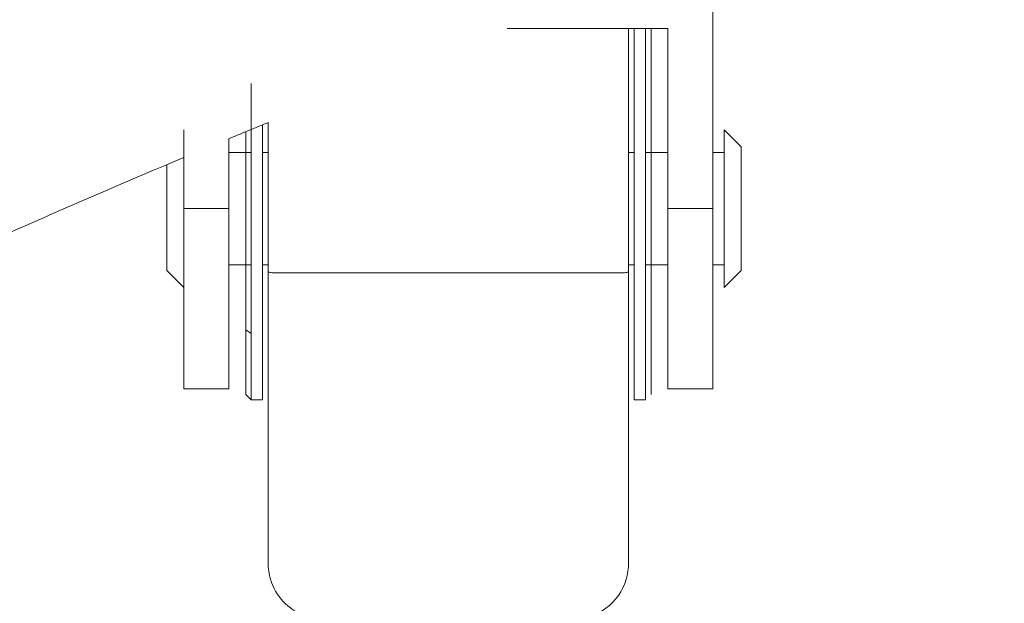
# Model space of a CAD drawing. Units: millimetres. Extents: x 1214 to 28390, y 1019 to 19006.
# Drawn here: x 14586 to 14673, y 15461 to 15512 of the extents above; entities that cross this region are included whole.
import ezdxf

# ---------------------------------------------------------------- set-up
doc = ezdxf.new("R2010")
doc.units = ezdxf.units.MM
doc.header["$MEASUREMENT"] = 0
doc.layers.add('Draufsicht', color=7, linetype='Continuous')

# ---------------------------------------------------------------- blocks, each defined once
blk = doc.blocks.new('block 23')
at = {"layer": 'Draufsicht', "color": 250, "lineweight": 18}
for points in [[(14647.131, 15500.697), (14647.131, 15518.368)], [(14639.631, 15511.697), (14628.857, 15511.697)], [(14640.132, 15511.697), (14639.631, 15511.697)], [(14641.134, 15511.697), (14640.132, 15511.697)], [(14643.13, 15511.697), (14641.134, 15511.697)], [(14643.13, 15500.697), (14643.13, 15511.697)], [(14648.133, 15502.698), (14649.632, 15501.198)], [(14604.131, 15500.697), (14604.131, 15501.907)], [(14604.131, 15500.697), (14605.634, 15500.697)], [(14604.131, 15495.699), (14604.131, 15500.697)], [(14605.634, 15500.697), (14606.131, 15500.697)], [(14607.133, 15500.697), (14607.63, 15500.697)], [(14639.631, 15500.697), (14640.132, 15500.697)], [(14641.134, 15500.697), (14643.13, 15500.697)], [(14643.13, 15495.699), (14643.13, 15500.697)], [(14647.131, 15500.697), (14648.133, 15500.697)], [(14647.131, 15495.699), (14647.131, 15500.697)], [(14600.13, 15495.699), (14600.13, 15500.239)], [(14604.131, 15495.699), (14600.13, 15495.699)], [(14643.13, 15495.699), (14647.131, 15495.699)], [(14600.13, 15488.699), (14598.631, 15490.199)], [(14605.634, 15490.7), (14604.131, 15490.7)], [(14606.131, 15490.7), (14605.634, 15490.7)], [(14607.63, 15490.7), (14607.133, 15490.7)], [(14607.63, 15464.199), (14607.63, 15490.136)], [(14639.133, 15489.991), (14608.131, 15489.991)], [(14640.132, 15490.7), (14639.631, 15490.7)], [(14639.631, 15490.136), (14639.631, 15464.199)], [(14643.13, 15490.7), (14641.134, 15490.7)], [(14648.133, 15490.7), (14647.131, 15490.7)], [(14649.632, 15490.199), (14648.133, 15488.699)], [(14605.634, 15484.921), (14606.131, 15484.593)], [(14604.131, 15479.7), (14600.13, 15479.7)], [(14647.131, 15479.7), (14643.13, 15479.7)], [(14606.131, 15478.698), (14605.634, 15479.2)], [(14607.133, 15478.698), (14606.131, 15478.698)], [(14641.13, 15478.698), (14640.132, 15478.698)]]:
    blk.add_lwpolyline(points, dxfattribs=at)
for points, knots in [([(13978.342, 14717.361), (13978.342, 14725.137), (13978.437, 14732.908), (13978.628, 14740.677), (13978.818, 14748.452), (13979.104, 14756.22), (13979.485, 14763.985), (13979.866, 14771.749), (13980.342, 14779.507), (13980.914, 14787.261), (13981.2, 14791.138), (13981.51, 14795.011), (13981.841, 14798.881), (13982.177, 14802.755), (13982.533, 14806.625), (13982.914, 14810.491), (13984.438, 14825.964), (13986.339, 14841.398), (13988.618, 14856.779), (13990.897, 14872.157), (13993.554, 14887.478), (13996.588, 14902.729), (13999.618, 14917.976), (14003.022, 14933.149), (14006.797, 14948.23), (14010.572, 14963.315), (14014.717, 14978.301), (14019.225, 14993.178), (14023.737, 15008.057), (14028.609, 15022.821), (14033.844, 15037.461), (14039.08, 15052.102), (14044.671, 15066.611), (14050.615, 15080.977), (14056.57, 15095.363), (14062.878, 15109.597), (14069.531, 15123.677), (14076.185, 15137.753), (14083.184, 15151.663), (14090.518, 15165.393), (14097.856, 15179.127), (14105.529, 15192.677), (14113.53, 15206.033), (14121.531, 15219.385), (14129.86, 15232.544), (14138.507, 15245.491), (14142.832, 15251.964), (14147.234, 15258.381), (14151.715, 15264.746), (14156.198, 15271.113), (14160.756, 15277.421), (14165.395, 15283.676), (14170.031, 15289.927), (14174.744, 15296.122), (14179.531, 15302.26), (14184.322, 15308.398), (14189.183, 15314.473), (14194.122, 15320.492), (14213.878, 15344.569), (14234.804, 15367.658), (14256.825, 15389.678), (14278.831, 15411.685), (14301.903, 15432.598), (14325.959, 15452.342), (14328.968, 15454.808), (14331.987, 15457.257), (14335.025, 15459.687), (14338.062, 15462.118), (14341.114, 15464.531), (14344.179, 15466.923), (14350.311, 15471.71), (14356.502, 15476.416), (14362.75, 15481.051), (14368.997, 15485.687), (14375.302, 15490.242), (14381.662, 15494.722), (14388.023, 15499.202), (14394.436, 15503.601), (14400.906, 15507.922), (14404.138, 15510.085), (14407.387, 15512.226), (14410.646, 15514.346), (14413.906, 15516.467), (14417.18, 15518.57), (14420.464, 15520.651), (14427.04, 15524.81), (14433.658, 15528.891), (14440.333, 15532.892), (14453.678, 15540.889), (14467.218, 15548.559), (14480.937, 15555.893), (14494.657, 15563.227), (14508.556, 15570.223), (14522.622, 15576.876), (14536.687, 15583.526), (14550.911, 15589.834), (14565.286, 15595.789), (14568.881, 15597.277), (14572.483, 15598.741), (14576.092, 15600.188), (14579.705, 15601.631), (14583.324, 15603.052), (14586.955, 15604.453), (14594.211, 15607.25), (14601.503, 15609.963), (14608.827, 15612.585), (14612.488, 15613.893), (14616.157, 15615.181), (14619.837, 15616.447), (14623.512, 15617.71), (14627.199, 15618.952), (14630.893, 15620.173), (14638.28, 15622.614), (14645.695, 15624.963), (14653.139, 15627.221), (14668.026, 15631.737), (14683.023, 15635.889), (14698.115, 15639.667), (14713.206, 15643.449), (14728.39, 15646.857), (14743.647, 15649.894), (14758.909, 15652.928), (14774.24, 15655.588), (14789.628, 15657.871), (14805.02, 15660.153), (14820.461, 15662.058), (14835.945, 15663.586), (14843.688, 15664.348), (14851.439, 15665.014), (14859.196, 15665.586), (14866.954, 15666.157), (14874.718, 15666.637), (14882.487, 15667.018), (14886.374, 15667.209), (14890.258, 15667.374), (14894.146, 15667.519), (14898.034, 15667.66), (14901.921, 15667.78), (14905.809, 15667.875), (14913.584, 15668.066), (14921.363, 15668.161), (14929.141, 15668.161), (14936.917, 15668.161), (14944.688, 15668.066), (14952.46, 15667.875), (14960.232, 15667.685), (14968, 15667.399), (14975.765, 15667.018), (14983.529, 15666.637), (14991.287, 15666.161), (14999.037, 15665.589), (15002.915, 15665.304), (15006.788, 15664.997), (15010.661, 15664.662), (15014.535, 15664.33), (15018.405, 15663.97), (15022.271, 15663.589), (15037.744, 15662.069), (15053.178, 15660.167), (15068.556, 15657.885), (15083.937, 15655.606), (15099.258, 15652.949), (15114.505, 15649.919), (15129.756, 15646.889), (15144.929, 15643.484), (15160.01, 15639.71), (15175.091, 15635.931), (15190.077, 15631.79), (15204.957, 15627.278), (15219.838, 15622.769), (15234.601, 15617.894), (15249.241, 15612.659), (15263.882, 15607.427), (15278.391, 15601.832), (15292.757, 15595.887), (15307.143, 15589.933), (15321.377, 15583.628), (15335.453, 15576.975), (15349.529, 15570.322), (15363.443, 15563.323), (15377.173, 15555.985), (15390.906, 15548.651), (15404.457, 15540.978), (15417.809, 15532.977), (15431.165, 15524.972), (15444.324, 15516.643), (15457.267, 15507.996), (15463.744, 15503.671), (15470.161, 15499.273), (15476.526, 15494.788), (15482.893, 15490.308), (15489.201, 15485.747), (15495.452, 15481.111), (15501.707, 15476.476), (15507.902, 15471.763), (15514.04, 15466.972), (15520.178, 15462.185), (15526.253, 15457.32), (15532.272, 15452.385), (15556.349, 15432.629), (15579.438, 15411.702), (15601.458, 15389.682), (15623.465, 15367.676), (15644.377, 15344.604), (15664.119, 15320.544), (15666.588, 15317.539), (15669.036, 15314.515), (15671.467, 15311.482), (15673.898, 15308.444), (15676.307, 15305.393), (15678.703, 15302.327), (15683.486, 15296.192), (15688.196, 15290.005), (15692.831, 15283.753), (15697.467, 15277.506), (15702.021, 15271.202), (15706.501, 15264.841), (15710.982, 15258.48), (15715.381, 15252.067), (15719.702, 15245.6), (15721.865, 15242.365), (15724.003, 15239.12), (15726.126, 15235.86), (15728.247, 15232.597), (15730.349, 15229.327), (15732.427, 15226.039), (15736.59, 15219.467), (15740.671, 15212.845), (15744.668, 15206.174), (15752.669, 15192.828), (15760.339, 15179.289), (15767.673, 15165.569), (15775.007, 15151.846), (15782.003, 15137.947), (15788.653, 15123.882), (15795.306, 15109.82), (15801.614, 15095.592), (15807.566, 15081.216), (15809.054, 15077.625), (15810.521, 15074.023), (15811.964, 15070.411), (15813.411, 15066.798), (15814.833, 15063.179), (15816.233, 15059.552), (15819.031, 15052.292), (15821.74, 15045.004), (15824.361, 15037.677), (15825.673, 15034.015), (15826.961, 15030.346), (15828.224, 15026.67), (15829.49, 15022.99), (15830.732, 15019.304), (15831.953, 15015.614), (15834.394, 15008.227), (15836.743, 15000.811), (15839.001, 14993.368), (15843.517, 14978.477), (15847.665, 14963.48), (15851.447, 14948.389), (15855.229, 14933.297), (15858.637, 14918.117), (15861.671, 14902.856), (15864.708, 14887.598), (15867.368, 14872.266), (15869.651, 14856.875), (15871.933, 14841.486), (15873.838, 14826.042), (15875.362, 14810.558), (15876.128, 14802.815), (15876.794, 14795.068), (15877.366, 14787.307), (15877.937, 14779.549), (15878.414, 14771.788), (15878.798, 14764.016), (15878.989, 14760.133), (15879.154, 14756.248), (15879.299, 14752.361), (15879.44, 14748.473), (15879.56, 14744.589), (15879.655, 14740.698), (15879.846, 14732.923), (15879.941, 14725.144), (15879.941, 14717.361)], [0, 0, 0, 0, 1, 1, 1, 2, 2, 2, 3, 3, 3, 4, 4, 4, 5, 5, 5, 6, 6, 6, 7, 7, 7, 8, 8, 8, 9, 9, 9, 10, 10, 10, 11, 11, 11, 12, 12, 12, 13, 13, 13, 14, 14, 14, 15, 15, 15, 16, 16, 16, 17, 17, 17, 18, 18, 18, 19, 19, 19, 20, 20, 20, 21, 21, 21, 22, 22, 22, 23, 23, 23, 24, 24, 24, 25, 25, 25, 26, 26, 26, 27, 27, 27, 28, 28, 28, 29, 29, 29, 30, 30, 30, 31, 31, 31, 32, 32, 32, 33, 33, 33, 34, 34, 34, 35, 35, 35, 36, 36, 36, 37, 37, 37, 38, 38, 38, 39, 39, 39, 40, 40, 40, 41, 41, 41, 42, 42, 42, 43, 43, 43, 44, 44, 44, 45, 45, 45, 46, 46, 46, 47, 47, 47, 48, 48, 48, 49, 49, 49, 50, 50, 50, 51, 51, 51, 52, 52, 52, 53, 53, 53, 54, 54, 54, 55, 55, 55, 56, 56, 56, 57, 57, 57, 58, 58, 58, 59, 59, 59, 60, 60, 60, 61, 61, 61, 62, 62, 62, 63, 63, 63, 64, 64, 64, 65, 65, 65, 66, 66, 66, 67, 67, 67, 68, 68, 68, 69, 69, 69, 70, 70, 70, 71, 71, 71, 72, 72, 72, 73, 73, 73, 74, 74, 74, 75, 75, 75, 76, 76, 76, 77, 77, 77, 78, 78, 78, 79, 79, 79, 80, 80, 80, 81, 81, 81, 82, 82, 82, 83, 83, 83, 84, 84, 84, 85, 85, 85, 86, 86, 86, 87, 87, 87, 88, 88, 88, 89, 89, 89, 90, 90, 90, 91, 91, 91, 92, 92, 92, 93, 93, 93, 94, 94, 94, 94]), ([(14600.13, 15500.697), (14600.13, 15501.033), (14600.13, 15501.364), (14600.13, 15501.699), (14600.13, 15501.865), (14600.13, 15502.031), (14600.13, 15502.201), (14600.13, 15502.281), (14600.13, 15502.366), (14600.13, 15502.448), (14600.13, 15502.511), (14600.13, 15502.574), (14600.13, 15502.638), (14600.13, 15502.652), (14600.13, 15502.669), (14600.13, 15502.684), (14600.13, 15502.687), (14600.13, 15502.691), (14600.13, 15502.695), (14600.13, 15502.695), (14600.13, 15502.698), (14600.13, 15502.698), (14600.13, 15502.698), (14600.13, 15502.698), (14600.13, 15502.698), (14600.13, 15502.698), (14600.13, 15502.698), (14600.13, 15502.698)], [0, 0, 0, 0, 1, 1, 1, 2, 2, 2, 3, 3, 3, 4, 4, 4, 5, 5, 5, 6, 6, 6, 7, 7, 7, 8, 8, 8, 9, 9, 9, 9]), ([(14648.133, 15500.697), (14648.133, 15501.033), (14648.133, 15501.364), (14648.133, 15501.699), (14648.133, 15501.865), (14648.133, 15502.031), (14648.133, 15502.201), (14648.133, 15502.281), (14648.133, 15502.366), (14648.133, 15502.448), (14648.133, 15502.511), (14648.133, 15502.574), (14648.133, 15502.638), (14648.133, 15502.652), (14648.133, 15502.669), (14648.133, 15502.684), (14648.133, 15502.687), (14648.133, 15502.691), (14648.133, 15502.695), (14648.133, 15502.695), (14648.133, 15502.698), (14648.133, 15502.698)], [0, 0, 0, 0, 1, 1, 1, 2, 2, 2, 3, 3, 3, 4, 4, 4, 5, 5, 5, 6, 6, 6, 7, 7, 7, 7]), ([(14649.632, 15494.75), (14649.632, 15495.826), (14649.632, 15496.898), (14649.632, 15497.974), (14649.632, 15498.51), (14649.632, 15499.05), (14649.632, 15499.586), (14649.632, 15499.854), (14649.632, 15500.122), (14649.632, 15500.394), (14649.632, 15500.595), (14649.632, 15500.796), (14649.632, 15500.997), (14649.632, 15501.047), (14649.632, 15501.1), (14649.632, 15501.149), (14649.632, 15501.163), (14649.632, 15501.174), (14649.632, 15501.188), (14649.632, 15501.188), (14649.632, 15501.191), (14649.632, 15501.195), (14649.632, 15501.195), (14649.632, 15501.198), (14649.632, 15501.198), (14649.632, 15501.198), (14649.632, 15501.198), (14649.632, 15501.198)], [0, 0, 0, 0, 1, 1, 1, 2, 2, 2, 3, 3, 3, 4, 4, 4, 5, 5, 5, 6, 6, 6, 7, 7, 7, 8, 8, 8, 9, 9, 9, 9]), ([(14600.13, 15500.239), (14590.563, 15496.217), (14581.077, 15492.023), (14571.661, 15487.655), (14562.249, 15483.284), (14552.922, 15478.748), (14543.675, 15474.038), (14539.05, 15471.681), (14534.45, 15469.287), (14529.871, 15466.845), (14525.292, 15464.407), (14520.738, 15461.924), (14516.205, 15459.401), (14507.135, 15454.357), (14498.167, 15449.146), (14489.288, 15443.773), (14471.536, 15433.021), (14454.183, 15421.626), (14437.263, 15409.603), (14433.038, 15406.598), (14428.836, 15403.557), (14424.662, 15400.473), (14420.489, 15397.39), (14416.344, 15394.271), (14412.227, 15391.114), (14403.993, 15384.796), (14395.883, 15378.333), (14387.885, 15371.718), (14371.89, 15358.489), (14356.393, 15344.681), (14341.41, 15330.316), (14326.431, 15315.955), (14311.981, 15301.043), (14298.093, 15285.623), (14291.15, 15277.911), (14284.352, 15270.076), (14277.695, 15262.117), (14271.035, 15254.155), (14264.529, 15246.077), (14258.169, 15237.878), (14254.987, 15233.779), (14251.847, 15229.651), (14248.743, 15225.492), (14245.638, 15221.336), (14242.573, 15217.152), (14239.542, 15212.937), (14233.488, 15204.509), (14227.59, 15195.979), (14221.847, 15187.332), (14218.975, 15183.014), (14216.142, 15178.664), (14213.352, 15174.294), (14210.561, 15169.919), (14207.81, 15165.523), (14205.097, 15161.1), (14199.675, 15152.248), (14194.419, 15143.309), (14189.324, 15134.267), (14179.132, 15116.184), (14169.611, 15097.737), (14160.774, 15078.959), (14158.565, 15074.267), (14156.399, 15069.55), (14154.276, 15064.816), (14152.156, 15060.085), (14150.075, 15055.33), (14148.039, 15050.56), (14143.968, 15041.014), (14140.073, 15031.401), (14136.355, 15021.71), (14128.915, 15002.335), (14122.191, 14982.696), (14116.19, 14962.828), (14114.691, 14957.861), (14113.237, 14952.879), (14111.829, 14947.888), (14110.422, 14942.892), (14109.06, 14937.89), (14107.741, 14932.87), (14106.425, 14927.85), (14105.155, 14922.823), (14103.931, 14917.782), (14102.707, 14912.74), (14101.528, 14907.689), (14100.396, 14902.623), (14095.87, 14882.37), (14092.085, 14861.958), (14089.054, 14841.426), (14087.537, 14831.157), (14086.211, 14820.87), (14085.071, 14810.555), (14083.932, 14800.24), (14082.983, 14789.914), (14082.224, 14779.563), (14081.843, 14774.388), (14081.512, 14769.213), (14081.226, 14764.03), (14081.081, 14761.441), (14080.951, 14758.852), (14080.834, 14756.259), (14080.714, 14753.666), (14080.609, 14751.076), (14080.513, 14748.484), (14080.132, 14738.112), (14079.942, 14727.74), (14079.942, 14717.361)], [0, 0, 0, 0, 1, 1, 1, 2, 2, 2, 3, 3, 3, 4, 4, 4, 5, 5, 5, 6, 6, 6, 7, 7, 7, 8, 8, 8, 9, 9, 9, 10, 10, 10, 11, 11, 11, 12, 12, 12, 13, 13, 13, 14, 14, 14, 15, 15, 15, 16, 16, 16, 17, 17, 17, 18, 18, 18, 19, 19, 19, 20, 20, 20, 21, 21, 21, 22, 22, 22, 23, 23, 23, 24, 24, 24, 25, 25, 25, 26, 26, 26, 27, 27, 27, 28, 28, 28, 29, 29, 29, 30, 30, 30, 31, 31, 31, 32, 32, 32, 33, 33, 33, 34, 34, 34, 35, 35, 35, 35]), ([(14598.631, 15490.199), (14598.631, 15490.199), (14598.631, 15490.199), (14598.631, 15490.199), (14598.631, 15490.199), (14598.631, 15490.199), (14598.631, 15490.199), (14598.631, 15490.202), (14598.631, 15490.206), (14598.631, 15490.206), (14598.631, 15490.216), (14598.631, 15490.223), (14598.631, 15490.231), (14598.631, 15490.266), (14598.631, 15490.301), (14598.631, 15490.336), (14598.631, 15490.477), (14598.631, 15490.622), (14598.631, 15490.767), (14598.631, 15490.957), (14598.631, 15491.148), (14598.631, 15491.335), (14598.631, 15491.716), (14598.631, 15492.093), (14598.631, 15492.474), (14598.631, 15493.233), (14598.631, 15493.991), (14598.631, 15494.75)], [0, 0, 0, 0, 1, 1, 1, 2, 2, 2, 3, 3, 3, 4, 4, 4, 5, 5, 5, 6, 6, 6, 7, 7, 7, 8, 8, 8, 9, 9, 9, 9]), ([(14649.632, 15490.199), (14649.632, 15490.199), (14649.632, 15490.199), (14649.632, 15490.199), (14649.632, 15490.199), (14649.632, 15490.199), (14649.632, 15490.199), (14649.632, 15490.202), (14649.632, 15490.206), (14649.632, 15490.206), (14649.632, 15490.216), (14649.632, 15490.223), (14649.632, 15490.231), (14649.632, 15490.266), (14649.632, 15490.301), (14649.632, 15490.336), (14649.632, 15490.477), (14649.632, 15490.622), (14649.632, 15490.767), (14649.632, 15490.957), (14649.632, 15491.148), (14649.632, 15491.335), (14649.632, 15491.716), (14649.632, 15492.093), (14649.632, 15492.474), (14649.632, 15493.233), (14649.632, 15493.991), (14649.632, 15494.75)], [0, 0, 0, 0, 1, 1, 1, 2, 2, 2, 3, 3, 3, 4, 4, 4, 5, 5, 5, 6, 6, 6, 7, 7, 7, 8, 8, 8, 9, 9, 9, 9]), ([(14604.131, 15479.7), (14604.131, 15479.7), (14604.131, 15479.7), (14604.131, 15479.7), (14604.131, 15479.7), (14604.131, 15479.7), (14604.131, 15479.7), (14604.131, 15479.7), (14604.131, 15479.704), (14604.131, 15479.704), (14604.131, 15479.707), (14604.131, 15479.714), (14604.131, 15479.718), (14604.131, 15479.739), (14604.131, 15479.757), (14604.131, 15479.778), (14604.131, 15479.859), (14604.131, 15479.944), (14604.131, 15480.025), (14604.131, 15480.374), (14604.131, 15480.723), (14604.131, 15481.072), (14604.131, 15481.531), (14604.131, 15481.99), (14604.131, 15482.448), (14604.131, 15483.365), (14604.131, 15484.28), (14604.131, 15485.197), (14604.131, 15487.031), (14604.131, 15488.866), (14604.131, 15490.7)], [0, 0, 0, 0, 1, 1, 1, 2, 2, 2, 3, 3, 3, 4, 4, 4, 5, 5, 5, 6, 6, 6, 7, 7, 7, 8, 8, 8, 9, 9, 9, 10, 10, 10, 10]), ([(14607.63, 15490.136), (14607.63, 15490.125), (14607.634, 15490.114), (14607.641, 15490.107), (14607.648, 15490.096), (14607.659, 15490.086), (14607.669, 15490.079), (14607.687, 15490.068), (14607.708, 15490.058), (14607.729, 15490.051), (14607.772, 15490.033), (14607.817, 15490.022), (14607.86, 15490.015), (14607.948, 15489.998), (14608.043, 15489.991), (14608.131, 15489.991)], [0, 0, 0, 0, 1, 1, 1, 2, 2, 2, 3, 3, 3, 4, 4, 4, 5, 5, 5, 5]), ([(14639.133, 15489.991), (14639.222, 15489.991), (14639.317, 15489.998), (14639.402, 15490.015), (14639.448, 15490.022), (14639.493, 15490.033), (14639.536, 15490.051), (14639.557, 15490.058), (14639.574, 15490.068), (14639.596, 15490.079), (14639.606, 15490.086), (14639.617, 15490.096), (14639.624, 15490.107), (14639.627, 15490.114), (14639.631, 15490.125), (14639.631, 15490.136)], [0, 0, 0, 0, 1, 1, 1, 2, 2, 2, 3, 3, 3, 4, 4, 4, 5, 5, 5, 5]), ([(14640.132, 15490.7), (14640.132, 15488.699), (14640.132, 15486.699), (14640.132, 15484.699), (14640.132, 15483.697), (14640.132, 15482.699), (14640.132, 15481.697), (14640.132, 15481.196), (14640.132, 15480.698), (14640.132, 15480.198), (14640.132, 15479.817), (14640.132, 15479.436), (14640.132, 15479.055), (14640.132, 15478.963), (14640.132, 15478.875), (14640.132, 15478.783), (14640.132, 15478.762), (14640.132, 15478.741), (14640.132, 15478.719), (14640.132, 15478.716), (14640.132, 15478.709), (14640.132, 15478.706), (14640.132, 15478.702), (14640.132, 15478.702), (14640.132, 15478.698), (14640.132, 15478.698), (14640.132, 15478.698), (14640.132, 15478.698), (14640.132, 15478.698), (14640.132, 15478.698), (14640.132, 15478.698)], [0, 0, 0, 0, 1, 1, 1, 2, 2, 2, 3, 3, 3, 4, 4, 4, 5, 5, 5, 6, 6, 6, 7, 7, 7, 8, 8, 8, 9, 9, 9, 10, 10, 10, 10]), ([(14641.13, 15478.698), (14641.13, 15478.698), (14641.13, 15478.698), (14641.13, 15478.698), (14641.13, 15478.698), (14641.13, 15478.698), (14641.13, 15478.698), (14641.13, 15478.702), (14641.13, 15478.702), (14641.13, 15478.706), (14641.13, 15478.709), (14641.13, 15478.716), (14641.13, 15478.719), (14641.13, 15478.741), (14641.13, 15478.762), (14641.13, 15478.783), (14641.13, 15478.875), (14641.13, 15478.963), (14641.13, 15479.055), (14641.13, 15479.436), (14641.13, 15479.817), (14641.13, 15480.198), (14641.13, 15480.698), (14641.13, 15481.199), (14641.13, 15481.697), (14641.13, 15482.699), (14641.13, 15483.697), (14641.13, 15484.695), (14641.13, 15486.699), (14641.13, 15488.699), (14641.13, 15490.7)], [0, 0, 0, 0, 1, 1, 1, 2, 2, 2, 3, 3, 3, 4, 4, 4, 5, 5, 5, 6, 6, 6, 7, 7, 7, 8, 8, 8, 9, 9, 9, 10, 10, 10, 10]), ([(14641.631, 15490.7), (14641.631, 15488.781), (14641.631, 15486.865), (14641.631, 15484.95), (14641.631, 15483.99), (14641.631, 15483.03), (14641.631, 15482.074), (14641.631, 15481.595), (14641.631, 15481.115), (14641.631, 15480.635), (14641.631, 15480.268), (14641.631, 15479.905), (14641.631, 15479.538), (14641.631, 15479.453), (14641.631, 15479.369), (14641.631, 15479.28), (14641.631, 15479.259), (14641.631, 15479.238), (14641.631, 15479.22), (14641.631, 15479.213), (14641.631, 15479.21), (14641.631, 15479.203), (14641.631, 15479.203), (14641.631, 15479.203), (14641.631, 15479.2), (14641.631, 15479.2), (14641.631, 15479.2), (14641.631, 15479.2), (14641.631, 15479.2), (14641.631, 15479.2), (14641.631, 15479.2)], [0, 0, 0, 0, 1, 1, 1, 2, 2, 2, 3, 3, 3, 4, 4, 4, 5, 5, 5, 6, 6, 6, 7, 7, 7, 8, 8, 8, 9, 9, 9, 10, 10, 10, 10]), ([(14643.13, 15479.7), (14643.13, 15479.7), (14643.13, 15479.7), (14643.13, 15479.7), (14643.13, 15479.7), (14643.13, 15479.704), (14643.13, 15479.704), (14643.13, 15479.707), (14643.13, 15479.714), (14643.13, 15479.718), (14643.13, 15479.739), (14643.13, 15479.757), (14643.13, 15479.778), (14643.13, 15479.859), (14643.13, 15479.944), (14643.13, 15480.025), (14643.13, 15480.374), (14643.13, 15480.723), (14643.13, 15481.072), (14643.13, 15481.531), (14643.13, 15481.99), (14643.13, 15482.448), (14643.13, 15483.365), (14643.13, 15484.28), (14643.13, 15485.197), (14643.13, 15487.031), (14643.13, 15488.866), (14643.13, 15490.7)], [0, 0, 0, 0, 1, 1, 1, 2, 2, 2, 3, 3, 3, 4, 4, 4, 5, 5, 5, 6, 6, 6, 7, 7, 7, 8, 8, 8, 9, 9, 9, 9]), ([(14647.131, 15479.7), (14647.131, 15479.7), (14647.131, 15479.7), (14647.131, 15479.7), (14647.131, 15479.7), (14647.131, 15479.7), (14647.131, 15479.7), (14647.131, 15479.7), (14647.131, 15479.704), (14647.131, 15479.704), (14647.131, 15479.707), (14647.131, 15479.714), (14647.131, 15479.718), (14647.131, 15479.739), (14647.131, 15479.757), (14647.131, 15479.778), (14647.131, 15479.859), (14647.131, 15479.944), (14647.131, 15480.025), (14647.131, 15480.374), (14647.131, 15480.723), (14647.131, 15481.072), (14647.131, 15481.531), (14647.131, 15481.99), (14647.131, 15482.448), (14647.131, 15483.365), (14647.131, 15484.283), (14647.131, 15485.197), (14647.131, 15487.031), (14647.131, 15488.866), (14647.131, 15490.7)], [0, 0, 0, 0, 1, 1, 1, 2, 2, 2, 3, 3, 3, 4, 4, 4, 5, 5, 5, 6, 6, 6, 7, 7, 7, 8, 8, 8, 9, 9, 9, 10, 10, 10, 10]), ([(14648.133, 15488.699), (14648.133, 15488.699), (14648.133, 15488.699), (14648.133, 15488.699), (14648.133, 15488.699), (14648.133, 15488.699), (14648.133, 15488.699), (14648.133, 15488.699), (14648.133, 15488.699), (14648.133, 15488.703), (14648.133, 15488.707), (14648.133, 15488.71), (14648.133, 15488.714), (14648.133, 15488.728), (14648.133, 15488.745), (14648.133, 15488.76), (14648.133, 15488.823), (14648.133, 15488.886), (14648.133, 15488.95), (14648.133, 15489.031), (14648.133, 15489.116), (14648.133, 15489.197), (14648.133, 15489.366), (14648.133, 15489.532), (14648.133, 15489.698), (14648.133, 15490.033), (14648.133, 15490.365), (14648.133, 15490.7)], [0, 0, 0, 0, 1, 1, 1, 2, 2, 2, 3, 3, 3, 4, 4, 4, 5, 5, 5, 6, 6, 6, 7, 7, 7, 8, 8, 8, 9, 9, 9, 9]), ([(14600.13, 15479.7), (14600.13, 15479.7), (14600.13, 15479.7), (14600.13, 15479.7), (14600.13, 15479.7), (14600.13, 15479.7), (14600.13, 15479.7), (14600.13, 15479.7), (14600.13, 15479.7), (14600.13, 15479.704), (14600.13, 15479.707), (14600.13, 15479.711), (14600.13, 15479.714), (14600.13, 15479.732), (14600.13, 15479.746), (14600.13, 15479.764), (14600.13, 15479.831), (14600.13, 15479.898), (14600.13, 15479.965), (14600.13, 15480.25), (14600.13, 15480.536), (14600.13, 15480.822), (14600.13, 15481.199), (14600.13, 15481.573), (14600.13, 15481.947), (14600.13, 15482.699), (14600.13, 15483.447), (14600.13, 15484.198), (14600.13, 15485.697), (14600.13, 15487.197), (14600.13, 15488.699)], [0, 0, 0, 0, 1, 1, 1, 2, 2, 2, 3, 3, 3, 4, 4, 4, 5, 5, 5, 6, 6, 6, 7, 7, 7, 8, 8, 8, 9, 9, 9, 10, 10, 10, 10]), ([(14605.634, 15479.2), (14605.63, 15479.2), (14605.634, 15479.2), (14605.634, 15479.2), (14605.634, 15479.2), (14605.634, 15479.2), (14605.634, 15479.203), (14605.634, 15479.203), (14605.634, 15479.206), (14605.634, 15479.21), (14605.634, 15479.22), (14605.634, 15479.231), (14605.634, 15479.242), (14605.634, 15479.287), (14605.634, 15479.33), (14605.634, 15479.376), (14605.634, 15479.555), (14605.634, 15479.735), (14605.634, 15479.915), (14605.634, 15480.152), (14605.634, 15480.392), (14605.634, 15480.628), (14605.634, 15481.105), (14605.634, 15481.584), (14605.634, 15482.06), (14605.634, 15483.013), (14605.634, 15483.969), (14605.634, 15484.921)], [0, 0, 0, 0, 1, 1, 1, 2, 2, 2, 3, 3, 3, 4, 4, 4, 5, 5, 5, 6, 6, 6, 7, 7, 7, 8, 8, 8, 9, 9, 9, 9]), ([(14606.131, 15484.593), (14606.131, 15483.612), (14606.131, 15482.628), (14606.131, 15481.647), (14606.131, 15481.154), (14606.131, 15480.663), (14606.131, 15480.173), (14606.131, 15479.926), (14606.131, 15479.679), (14606.131, 15479.436), (14606.131, 15479.252), (14606.131, 15479.069), (14606.131, 15478.885), (14606.131, 15478.839), (14606.131, 15478.79), (14606.131, 15478.744), (14606.131, 15478.734), (14606.131, 15478.723), (14606.131, 15478.709), (14606.131, 15478.709), (14606.131, 15478.706), (14606.131, 15478.702), (14606.131, 15478.702), (14606.131, 15478.698), (14606.131, 15478.698), (14606.131, 15478.698), (14606.131, 15478.698), (14606.131, 15478.698), (14606.131, 15478.698), (14606.131, 15478.698), (14606.131, 15478.698)], [0, 0, 0, 0, 1, 1, 1, 2, 2, 2, 3, 3, 3, 4, 4, 4, 5, 5, 5, 6, 6, 6, 7, 7, 7, 8, 8, 8, 9, 9, 9, 10, 10, 10, 10]), ([(14607.133, 15478.698), (14607.133, 15478.698), (14607.133, 15478.698), (14607.133, 15478.698), (14607.133, 15478.698), (14607.133, 15478.698), (14607.133, 15478.698), (14607.133, 15478.698), (14607.133, 15478.702), (14607.133, 15478.702), (14607.133, 15478.706), (14607.133, 15478.706), (14607.133, 15478.709), (14607.133, 15478.719), (14607.133, 15478.734), (14607.133, 15478.744), (14607.133, 15478.79), (14607.133, 15478.836), (14607.133, 15478.878), (14607.133, 15479.065), (14607.133, 15479.249), (14607.133, 15479.436), (14607.133, 15479.679), (14607.133, 15479.926), (14607.133, 15480.173), (14607.133, 15480.663), (14607.133, 15481.154), (14607.133, 15481.644), (14607.133, 15482.628), (14607.133, 15483.612), (14607.133, 15484.593)], [0, 0, 0, 0, 1, 1, 1, 2, 2, 2, 3, 3, 3, 4, 4, 4, 5, 5, 5, 6, 6, 6, 7, 7, 7, 8, 8, 8, 9, 9, 9, 10, 10, 10, 10]), ([(14639.423, 15462.77), (14639.116, 15461.74), (14638.484, 15460.834), (14637.62, 15460.192), (14636.756, 15459.546), (14635.708, 15459.2), (14634.632, 15459.2)], [0, 0, 0, 0, 1, 1, 1, 2, 2, 2, 2])]:
    blk.add_open_spline(points, degree=3, knots=knots, dxfattribs=at)
for points in [[(14639.631, 15511.697), (14639.631, 15508.032), (14639.631, 15504.366), (14639.631, 15500.697)], [(14640.132, 15511.697), (14640.132, 15508.032), (14640.132, 15504.366), (14640.132, 15500.697)], [(14641.13, 15500.697), (14641.13, 15504.366), (14641.13, 15508.032), (14641.13, 15511.697)], [(14641.631, 15511.697), (14641.631, 15508.032), (14641.631, 15504.366), (14641.631, 15500.697)], [(14606.131, 15506.804), (14606.131, 15499.399), (14606.131, 15491.998), (14606.131, 15484.593)], [(14607.133, 15503.142), (14606.798, 15503.005), (14606.466, 15502.871), (14606.131, 15502.733)], [(14607.63, 15503.347), (14607.465, 15503.28), (14607.299, 15503.213), (14607.133, 15503.142)], [(14607.133, 15500.697), (14607.133, 15501.512), (14607.133, 15502.327), (14607.133, 15503.142)], [(14607.63, 15500.697), (14607.63, 15501.583), (14607.63, 15502.465), (14607.63, 15503.347)], [(14606.131, 15502.733), (14605.464, 15502.458), (14604.798, 15502.183), (14604.131, 15501.907)], [(14605.634, 15500.697), (14605.634, 15501.308), (14605.634, 15501.918), (14605.634, 15502.525)], [(14600.13, 15500.239), (14600.13, 15500.391), (14600.13, 15500.546), (14600.13, 15500.697)], [(14605.634, 15490.7), (14605.634, 15494.033), (14605.634, 15497.364), (14605.634, 15500.697)], [(14607.133, 15490.7), (14607.133, 15494.033), (14607.133, 15497.364), (14607.133, 15500.697)], [(14607.63, 15490.7), (14607.63, 15494.033), (14607.63, 15497.364), (14607.63, 15500.697)], [(14639.631, 15500.697), (14639.631, 15497.364), (14639.631, 15494.033), (14639.631, 15490.7)], [(14640.132, 15500.697), (14640.132, 15499.032), (14640.132, 15497.364), (14640.132, 15495.699)], [(14641.13, 15495.699), (14641.13, 15497.364), (14641.13, 15499.032), (14641.13, 15500.697)], [(14641.631, 15500.697), (14641.631, 15499.032), (14641.631, 15497.364), (14641.631, 15495.699)], [(14648.133, 15494.492), (14648.133, 15496.559), (14648.133, 15498.63), (14648.133, 15500.697)], [(14598.631, 15494.75), (14598.631, 15496.369), (14598.631, 15497.988), (14598.631, 15499.604)], [(14600.13, 15488.699), (14600.13, 15491.031), (14600.13, 15493.367), (14600.13, 15495.699)], [(14604.131, 15490.7), (14604.131, 15492.365), (14604.131, 15494.033), (14604.131, 15495.699)], [(14640.132, 15495.699), (14640.132, 15494.033), (14640.132, 15492.365), (14640.132, 15490.7)], [(14641.13, 15490.7), (14641.13, 15492.365), (14641.13, 15494.033), (14641.13, 15495.699)], [(14641.631, 15495.699), (14641.631, 15494.033), (14641.631, 15492.365), (14641.631, 15490.7)], [(14643.13, 15490.7), (14643.13, 15492.365), (14643.13, 15494.033), (14643.13, 15495.699)], [(14647.131, 15490.7), (14647.131, 15492.365), (14647.131, 15494.033), (14647.131, 15495.699)], [(14648.133, 15490.7), (14648.133, 15491.963), (14648.133, 15493.226), (14648.133, 15494.492)], [(14605.634, 15484.921), (14605.634, 15486.847), (14605.634, 15488.774), (14605.634, 15490.7)], [(14607.133, 15484.593), (14607.133, 15486.629), (14607.133, 15488.664), (14607.133, 15490.7)], [(14607.63, 15490.136), (14607.63, 15490.322), (14607.63, 15490.509), (14607.63, 15490.7)], [(14639.631, 15490.7), (14639.631, 15490.509), (14639.631, 15490.322), (14639.631, 15490.136)], [(14607.839, 15462.77), (14607.701, 15463.236), (14607.63, 15463.716), (14607.63, 15464.199)], [(14639.631, 15464.199), (14639.631, 15463.716), (14639.56, 15463.236), (14639.423, 15462.77)], [(14610.858, 15459.525), (14609.401, 15460.079), (14608.283, 15461.278), (14607.839, 15462.77)]]:
    blk.add_open_spline(points, degree=3, dxfattribs=at)

msp = doc.modelspace()

# ---------------------------------------------------------------- block references
at = {"layer": 'Draufsicht'}
msp.add_blockref('block 23', (0, 0), dxfattribs=at)

doc.saveas('drawing.dxf')
